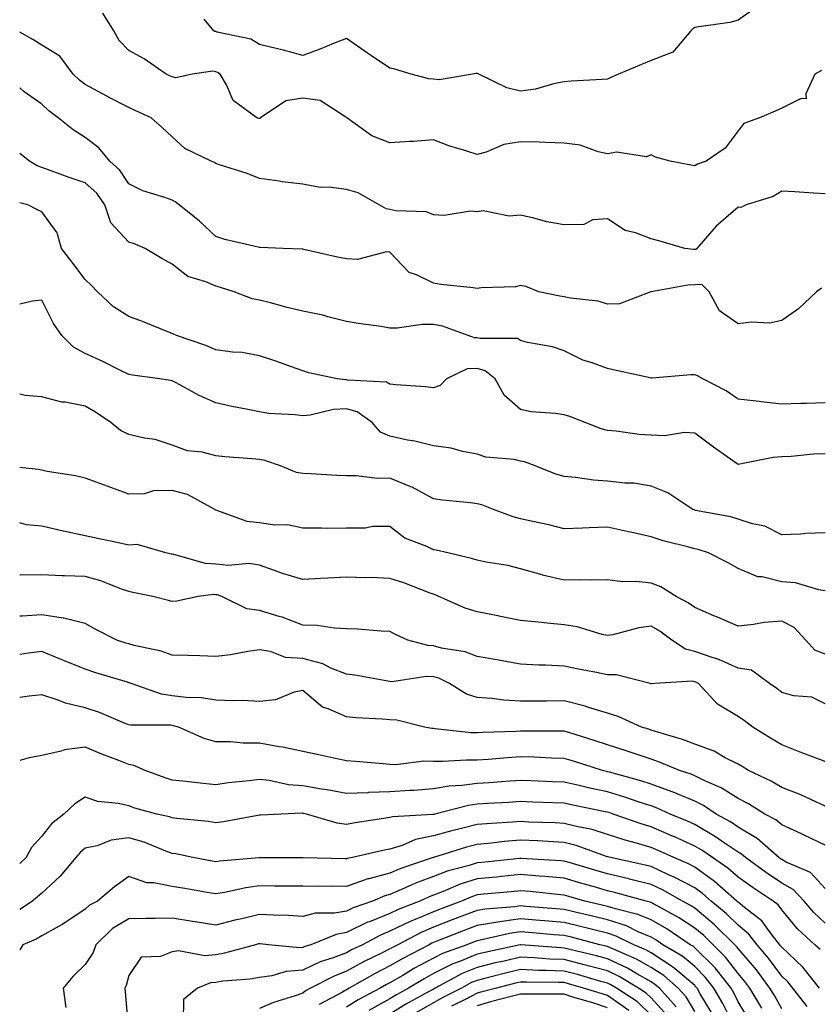
# Model space of a CAD drawing. Units: inches. Extents: x 1021283 to 1023923, y 7237178 to 7239818.
# Drawn here: x 1021283 to 1021467, y 7238258 to 7238484 of the extents above; entities that cross this region are included whole.
import ezdxf

# ---------------------------------------------------------------- set-up
doc = ezdxf.new("R2010")
doc.units = ezdxf.units.IN
doc.header["$MEASUREMENT"] = 0
doc.layers.add('Contour_10217237', color=7, linetype='Continuous', true_color=0x4c6098)

msp = doc.modelspace()

# ---------------------------------------------------------------- linework, layer by layer
at = {"layer": 'Contour_10217237'}
for points in [[(1021452.46, 7238487.51, 2889), (1021448.05, 7238484.38, 2889), (1021446.12, 7238483.85, 2889), (1021438.97, 7238482.84, 2889), (1021438.05, 7238482.63, 2889), (1021437.63, 7238482.34, 2889), (1021437.16, 7238481.92, 2889), (1021433, 7238476.97, 2889), (1021428.05, 7238475.05, 2889), (1021425.8, 7238474.17, 2889), (1021420.54, 7238471.92, 2889), (1021418.77, 7238471.2, 2889), (1021418.05, 7238470.78, 2889), (1021416.81, 7238470.68, 2889), (1021409.65, 7238470.32, 2889), (1021408.05, 7238470.18, 2889), (1021405.95, 7238469.82, 2889), (1021401.51, 7238468.46, 2889), (1021398.05, 7238468.03, 2889), (1021394.91, 7238468.78, 2889), (1021388.47, 7238471.92, 2889), (1021388.19, 7238472.06, 2889), (1021388.05, 7238472.12, 2889), (1021387.88, 7238472.09, 2889), (1021387, 7238471.92, 2889), (1021379.35, 7238470.62, 2889), (1021378.05, 7238470.76, 2889), (1021376.97, 7238470.84, 2889), (1021372.9, 7238471.92, 2889), (1021369.21, 7238473.08, 2889), (1021368.05, 7238473.35, 2889), (1021363.81, 7238476.16, 2889), (1021362.89, 7238476.76, 2889), (1021358.05, 7238480.12, 2889), (1021355.09, 7238478.96, 2889), (1021352.19, 7238477.78, 2889), (1021348.05, 7238476.26, 2889), (1021343.57, 7238477.44, 2889), (1021342.23, 7238477.74, 2889), (1021338.05, 7238478.78, 2889), (1021336.11, 7238479.98, 2889), (1021328.38, 7238481.59, 2889), (1021328.05, 7238481.71, 2889), (1021327.86, 7238481.73, 2889), (1021327.56, 7238481.92, 2889), (1021325.38, 7238484.59, 2889)], [(1021467.15, 7238472.82, 2890), (1021465.66, 7238471.92, 2890), (1021463.57, 7238467.44, 2890), (1021463.68, 7238466.29, 2890), (1021462.48, 7238466.35, 2890), (1021458.05, 7238464.14, 2890), (1021456.55, 7238463.42, 2890), (1021452.93, 7238461.92, 2890), (1021449.33, 7238460.64, 2890), (1021448.05, 7238458.91, 2890), (1021445.05, 7238454.92, 2890), (1021440.67, 7238451.92, 2890), (1021438.68, 7238451.29, 2890), (1021438.05, 7238450.86, 2890), (1021437.18, 7238451.05, 2890), (1021432.42, 7238451.92, 2890), (1021429.03, 7238452.9, 2890), (1021428.05, 7238453.41, 2890), (1021427.01, 7238452.96, 2890), (1021420.15, 7238454.02, 2890), (1021418.05, 7238453.63, 2890), (1021415.91, 7238454.06, 2890), (1021411.75, 7238455.62, 2890), (1021408.05, 7238456.09, 2890), (1021403.75, 7238456.22, 2890), (1021402.41, 7238456.28, 2890), (1021398.05, 7238456.39, 2890), (1021394.18, 7238455.79, 2890), (1021390.13, 7238454, 2890), (1021388.05, 7238453.46, 2890), (1021385.72, 7238454.25, 2890), (1021381.59, 7238455.46, 2890), (1021378.05, 7238456.83, 2890), (1021373.47, 7238456.5, 2890), (1021372.61, 7238456.48, 2890), (1021368.05, 7238456.17, 2890), (1021363.88, 7238457.75, 2890), (1021358.18, 7238461.92, 2890), (1021358.1, 7238461.97, 2890), (1021358.05, 7238462.01, 2890), (1021357.91, 7238462.06, 2890), (1021351.99, 7238465.86, 2890), (1021348.05, 7238466.43, 2890), (1021344.17, 7238465.8, 2890), (1021338.28, 7238461.92, 2890), (1021338.19, 7238461.78, 2890), (1021338.05, 7238461.74, 2890), (1021337.91, 7238461.78, 2890), (1021337.49, 7238461.92, 2890), (1021332, 7238465.87, 2890), (1021330.51, 7238469.46, 2890), (1021329.08, 7238471.92, 2890), (1021328.47, 7238472.34, 2890), (1021328.05, 7238472.5, 2890), (1021327.36, 7238472.61, 2890), (1021322.63, 7238471.92, 2890), (1021318.89, 7238471.08, 2890), (1021318.05, 7238471.3, 2890), (1021317.62, 7238471.49, 2890), (1021316.65, 7238471.92, 2890), (1021311.57, 7238475.44, 2890), (1021308.05, 7238477.37, 2890), (1021305.84, 7238479.71, 2890), (1021304.64, 7238481.92, 2890), (1021302.1, 7238485.97, 2890)], [(1021468.05, 7238444.45, 2891), (1021465.37, 7238444.6, 2891), (1021461.05, 7238444.92, 2891), (1021458.05, 7238445.08, 2891), (1021456.1, 7238443.87, 2891), (1021449.89, 7238441.92, 2891), (1021448.64, 7238441.33, 2891), (1021448.05, 7238441.35, 2891), (1021444.03, 7238437.9, 2891), (1021442.96, 7238437.01, 2891), (1021441.95, 7238435.82, 2891), (1021438.54, 7238431.92, 2891), (1021438.31, 7238431.66, 2891), (1021438.05, 7238431.65, 2891), (1021437.78, 7238431.65, 2891), (1021435.77, 7238431.92, 2891), (1021429.79, 7238433.66, 2891), (1021428.05, 7238434.14, 2891), (1021424.49, 7238435.48, 2891), (1021422.12, 7238435.99, 2891), (1021418.05, 7238438.67, 2891), (1021414.63, 7238438.5, 2891), (1021412.57, 7238437.4, 2891), (1021408.05, 7238437.33, 2891), (1021404.12, 7238437.99, 2891), (1021401.08, 7238438.89, 2891), (1021398.05, 7238439.53, 2891), (1021395.41, 7238439.28, 2891), (1021389.43, 7238440.54, 2891), (1021388.05, 7238440.28, 2891), (1021386.57, 7238440.44, 2891), (1021380.52, 7238439.45, 2891), (1021378.05, 7238439.61, 2891), (1021376.46, 7238440.33, 2891), (1021369.43, 7238440.54, 2891), (1021368.05, 7238440.88, 2891), (1021367.15, 7238441.02, 2891), (1021365.54, 7238441.92, 2891), (1021360.78, 7238444.65, 2891), (1021358.05, 7238445.46, 2891), (1021353.99, 7238445.98, 2891), (1021352.01, 7238445.88, 2891), (1021348.05, 7238446.63, 2891), (1021343.3, 7238447.17, 2891), (1021342.65, 7238447.32, 2891), (1021338.05, 7238447.96, 2891), (1021335.23, 7238449.1, 2891), (1021328.87, 7238451.1, 2891), (1021328.05, 7238451.39, 2891), (1021327.74, 7238451.61, 2891), (1021326.97, 7238451.92, 2891), (1021320.96, 7238454.83, 2891), (1021318.05, 7238457.57, 2891), (1021315.77, 7238459.64, 2891), (1021313.17, 7238461.92, 2891), (1021309.66, 7238463.53, 2891), (1021308.05, 7238464.25, 2891), (1021303.21, 7238466.76, 2891), (1021303, 7238466.87, 2891), (1021298.05, 7238469.56, 2891), (1021296.71, 7238470.58, 2891), (1021295.28, 7238471.92, 2891), (1021292.22, 7238476.09, 2891), (1021288.05, 7238478.58, 2891), (1021286.02, 7238479.89, 2891), (1021283, 7238481.62, 2891)], [(1021467.2, 7238422.77, 2892), (1021466.03, 7238421.92, 2892), (1021461.94, 7238418.03, 2892), (1021458.05, 7238415.31, 2892), (1021455.23, 7238414.74, 2892), (1021451.1, 7238414.97, 2892), (1021448.05, 7238414.58, 2892), (1021443.72, 7238417.59, 2892), (1021441.41, 7238421.92, 2892), (1021439.72, 7238423.59, 2892), (1021438.05, 7238423.52, 2892), (1021436.48, 7238423.49, 2892), (1021428.06, 7238421.93, 2892), (1021427.99, 7238421.92, 2892), (1021420.77, 7238419.2, 2892), (1021418.05, 7238419.08, 2892), (1021415.88, 7238419.75, 2892), (1021409.53, 7238420.44, 2892), (1021408.05, 7238420.78, 2892), (1021407.05, 7238420.92, 2892), (1021402.25, 7238421.92, 2892), (1021399.26, 7238423.13, 2892), (1021398.05, 7238423.42, 2892), (1021396.87, 7238423.1, 2892), (1021389, 7238422.87, 2892), (1021388.05, 7238422.69, 2892), (1021387.13, 7238422.84, 2892), (1021379.74, 7238423.61, 2892), (1021378.05, 7238423.9, 2892), (1021374.13, 7238425.84, 2892), (1021372.47, 7238426.34, 2892), (1021368.05, 7238431.02, 2892), (1021367.23, 7238431.1, 2892), (1021360.61, 7238429.36, 2892), (1021358.05, 7238429.48, 2892), (1021356.04, 7238429.91, 2892), (1021348.29, 7238431.68, 2892), (1021348.05, 7238431.72, 2892), (1021347.89, 7238431.76, 2892), (1021343.49, 7238431.92, 2892), (1021338.24, 7238432.11, 2892), (1021338.05, 7238432.12, 2892), (1021337.78, 7238432.19, 2892), (1021330.12, 7238433.99, 2892), (1021328.05, 7238434.64, 2892), (1021324.32, 7238438.19, 2892), (1021319.67, 7238441.92, 2892), (1021318.75, 7238442.62, 2892), (1021318.05, 7238442.96, 2892), (1021316.37, 7238443.6, 2892), (1021311.26, 7238445.13, 2892), (1021308.05, 7238446.71, 2892), (1021306.04, 7238449.91, 2892), (1021303.73, 7238451.92, 2892), (1021301.17, 7238455.05, 2892), (1021298.05, 7238457.41, 2892), (1021295.26, 7238459.13, 2892), (1021291.8, 7238461.92, 2892), (1021289.66, 7238463.53, 2892), (1021288.05, 7238465.02, 2892), (1021284.05, 7238467.92, 2892), (1021283, 7238468.77, 2892)], [(1021468.05, 7238396.44, 2893), (1021463.73, 7238396.24, 2893), (1021462.42, 7238396.29, 2893), (1021458.05, 7238396.11, 2893), (1021453.29, 7238396.68, 2893), (1021452.86, 7238396.73, 2893), (1021448.05, 7238397.3, 2893), (1021445.3, 7238399.17, 2893), (1021439.96, 7238401.92, 2893), (1021438.72, 7238402.59, 2893), (1021438.05, 7238402.83, 2893), (1021437.14, 7238402.83, 2893), (1021428.24, 7238402.11, 2893), (1021428.05, 7238402.11, 2893), (1021427.82, 7238402.15, 2893), (1021419.99, 7238403.86, 2893), (1021418.05, 7238404.28, 2893), (1021414.3, 7238405.67, 2893), (1021412.33, 7238406.2, 2893), (1021408.05, 7238408.38, 2893), (1021405.4, 7238409.27, 2893), (1021399.65, 7238410.32, 2893), (1021398.05, 7238410.75, 2893), (1021397.34, 7238411.21, 2893), (1021388.77, 7238411.2, 2893), (1021388.05, 7238411.39, 2893), (1021387.5, 7238411.37, 2893), (1021386.03, 7238411.92, 2893), (1021380.16, 7238414.03, 2893), (1021378.05, 7238414.43, 2893), (1021375.54, 7238414.43, 2893), (1021369.72, 7238413.59, 2893), (1021368.05, 7238413.59, 2893), (1021366.04, 7238413.93, 2893), (1021360.77, 7238414.64, 2893), (1021358.05, 7238415.13, 2893), (1021353.77, 7238416.2, 2893), (1021352.67, 7238416.54, 2893), (1021348.05, 7238417.51, 2893), (1021344.46, 7238418.33, 2893), (1021340.58, 7238419.39, 2893), (1021338.05, 7238420.01, 2893), (1021336.43, 7238420.3, 2893), (1021332.27, 7238421.92, 2893), (1021329.09, 7238422.96, 2893), (1021328.05, 7238423.2, 2893), (1021325.73, 7238424.24, 2893), (1021321.59, 7238425.46, 2893), (1021318.05, 7238428.31, 2893), (1021315.68, 7238429.55, 2893), (1021311.81, 7238431.92, 2893), (1021309.13, 7238433, 2893), (1021308.05, 7238433.37, 2893), (1021303.92, 7238437.79, 2893), (1021302.56, 7238441.92, 2893), (1021300.7, 7238444.57, 2893), (1021298.05, 7238446.95, 2893), (1021294.35, 7238448.22, 2893), (1021290.26, 7238449.71, 2893), (1021288.05, 7238450.49, 2893), (1021287, 7238450.87, 2893), (1021285.23, 7238451.92, 2893), (1021283, 7238453.75, 2893)], [(1021468.05, 7238384.7, 2894), (1021465.37, 7238384.6, 2894), (1021460.2, 7238384.07, 2894), (1021458.05, 7238383.98, 2894), (1021456.08, 7238383.89, 2894), (1021448.43, 7238382.3, 2894), (1021448.05, 7238382.27, 2894), (1021446.85, 7238383.12, 2894), (1021442.37, 7238386.24, 2894), (1021438.05, 7238389.49, 2894), (1021435.73, 7238389.6, 2894), (1021431.1, 7238388.87, 2894), (1021428.05, 7238388.97, 2894), (1021425.3, 7238389.17, 2894), (1021420.05, 7238389.92, 2894), (1021418.05, 7238390.07, 2894), (1021416.59, 7238390.46, 2894), (1021412.92, 7238391.92, 2894), (1021409.4, 7238393.27, 2894), (1021408.05, 7238393.64, 2894), (1021405.99, 7238393.98, 2894), (1021400.47, 7238394.34, 2894), (1021398.05, 7238394.87, 2894), (1021394.32, 7238398.19, 2894), (1021392.26, 7238401.92, 2894), (1021389.9, 7238403.77, 2894), (1021388.05, 7238404.28, 2894), (1021385.77, 7238404.2, 2894), (1021381.04, 7238401.92, 2894), (1021379.56, 7238400.41, 2894), (1021378.05, 7238399.89, 2894), (1021376.24, 7238400.11, 2894), (1021369.41, 7238400.56, 2894), (1021368.05, 7238400.72, 2894), (1021367.28, 7238401.15, 2894), (1021358.32, 7238401.65, 2894), (1021358.05, 7238401.72, 2894), (1021357.84, 7238401.71, 2894), (1021355.92, 7238401.92, 2894), (1021349.43, 7238403.3, 2894), (1021348.05, 7238403.78, 2894), (1021345.2, 7238404.77, 2894), (1021342.07, 7238405.94, 2894), (1021338.05, 7238407.25, 2894), (1021334.11, 7238407.98, 2894), (1021331.92, 7238408.05, 2894), (1021328.05, 7238408.6, 2894), (1021325.76, 7238409.63, 2894), (1021319, 7238411.92, 2894), (1021318.34, 7238412.21, 2894), (1021318.05, 7238412.33, 2894), (1021317.38, 7238412.59, 2894), (1021311.23, 7238415.1, 2894), (1021308.05, 7238416.28, 2894), (1021304.58, 7238418.45, 2894), (1021300.88, 7238421.92, 2894), (1021299.52, 7238423.39, 2894), (1021298.05, 7238424.73, 2894), (1021294.96, 7238428.83, 2894), (1021292.6, 7238431.92, 2894), (1021291.59, 7238435.46, 2894), (1021288.05, 7238440.29, 2894), (1021286.95, 7238440.82, 2894), (1021284.87, 7238441.92, 2894), (1021283, 7238442.35, 2894)], [(1021468.05, 7238366.55, 2895), (1021463.55, 7238366.42, 2895), (1021462.39, 7238366.26, 2895), (1021458.05, 7238366.11, 2895), (1021454.2, 7238368.07, 2895), (1021451.34, 7238368.63, 2895), (1021448.05, 7238369.72, 2895), (1021446.32, 7238370.19, 2895), (1021438.25, 7238371.72, 2895), (1021437.93, 7238371.8, 2895), (1021437.64, 7238371.92, 2895), (1021431.87, 7238375.74, 2895), (1021428.05, 7238377.28, 2895), (1021424.06, 7238377.93, 2895), (1021422.03, 7238377.94, 2895), (1021418.05, 7238378.42, 2895), (1021414.78, 7238378.65, 2895), (1021410.69, 7238379.28, 2895), (1021408.05, 7238379.49, 2895), (1021406.17, 7238380.05, 2895), (1021401.44, 7238381.92, 2895), (1021398.99, 7238382.86, 2895), (1021398.05, 7238383.03, 2895), (1021396.59, 7238383.38, 2895), (1021390.08, 7238383.95, 2895), (1021388.05, 7238384.66, 2895), (1021384.74, 7238385.23, 2895), (1021382.12, 7238385.99, 2895), (1021378.05, 7238386.52, 2895), (1021373.77, 7238387.64, 2895), (1021372.1, 7238387.87, 2895), (1021368.05, 7238388.74, 2895), (1021365.85, 7238389.72, 2895), (1021364, 7238391.92, 2895), (1021360.49, 7238394.36, 2895), (1021358.05, 7238395.06, 2895), (1021355.08, 7238394.89, 2895), (1021349.73, 7238393.6, 2895), (1021348.05, 7238393.46, 2895), (1021346.28, 7238393.69, 2895), (1021340.13, 7238394, 2895), (1021338.05, 7238394.32, 2895), (1021335, 7238394.97, 2895), (1021331.71, 7238395.58, 2895), (1021328.05, 7238396.4, 2895), (1021324.26, 7238398.13, 2895), (1021318.95, 7238401.02, 2895), (1021318.05, 7238401.49, 2895), (1021317.67, 7238401.54, 2895), (1021315.21, 7238401.92, 2895), (1021308.88, 7238402.75, 2895), (1021308.05, 7238402.97, 2895), (1021306.02, 7238403.95, 2895), (1021302.06, 7238405.93, 2895), (1021298.05, 7238407.73, 2895), (1021295.34, 7238409.21, 2895), (1021292.65, 7238411.92, 2895), (1021290.8, 7238414.67, 2895), (1021288.05, 7238419.98, 2895), (1021285.92, 7238419.79, 2895), (1021283, 7238419.12, 2895)], [(1021468.05, 7238353.26, 2896), (1021466.54, 7238353.43, 2896), (1021461.2, 7238355.07, 2896), (1021458.05, 7238355.31, 2896), (1021453.56, 7238356.41, 2896), (1021452.58, 7238356.45, 2896), (1021448.05, 7238358.36, 2896), (1021445.76, 7238359.63, 2896), (1021441.22, 7238361.92, 2896), (1021438.82, 7238362.69, 2896), (1021438.05, 7238362.87, 2896), (1021436.7, 7238363.27, 2896), (1021430.83, 7238364.7, 2896), (1021428.05, 7238365.66, 2896), (1021423.29, 7238366.68, 2896), (1021422.88, 7238366.75, 2896), (1021418.05, 7238367.86, 2896), (1021413.8, 7238367.67, 2896), (1021412.32, 7238367.65, 2896), (1021408.05, 7238367.46, 2896), (1021404.52, 7238368.39, 2896), (1021400.84, 7238369.13, 2896), (1021398.05, 7238369.8, 2896), (1021396.32, 7238370.19, 2896), (1021391.86, 7238371.92, 2896), (1021389.13, 7238373, 2896), (1021388.05, 7238373.22, 2896), (1021386.52, 7238373.45, 2896), (1021380.16, 7238374.03, 2896), (1021378.05, 7238374.4, 2896), (1021373.16, 7238377.03, 2896), (1021372.84, 7238377.13, 2896), (1021368.05, 7238379.08, 2896), (1021365.18, 7238379.05, 2896), (1021360.32, 7238379.65, 2896), (1021358.05, 7238379.63, 2896), (1021355.88, 7238379.75, 2896), (1021349.89, 7238380.08, 2896), (1021348.05, 7238380.2, 2896), (1021346.56, 7238380.43, 2896), (1021342.89, 7238381.92, 2896), (1021339.3, 7238383.17, 2896), (1021338.05, 7238383.39, 2896), (1021336.38, 7238383.59, 2896), (1021330.13, 7238384, 2896), (1021328.05, 7238384.28, 2896), (1021324.92, 7238385.05, 2896), (1021321.54, 7238385.41, 2896), (1021318.05, 7238386.67, 2896), (1021314.13, 7238388, 2896), (1021311.7, 7238388.27, 2896), (1021308.05, 7238389.15, 2896), (1021306.19, 7238390.06, 2896), (1021303.91, 7238391.92, 2896), (1021300.44, 7238394.31, 2896), (1021298.05, 7238395.66, 2896), (1021293.43, 7238396.54, 2896), (1021292.71, 7238396.58, 2896), (1021288.05, 7238397.81, 2896), (1021284.26, 7238398.13, 2896), (1021283, 7238398.43, 2896)], [(1021468.05, 7238338.65, 2897), (1021465.69, 7238339.56, 2897), (1021463.56, 7238341.92, 2897), (1021460.9, 7238344.77, 2897), (1021458.05, 7238346.25, 2897), (1021454.02, 7238345.95, 2897), (1021451.58, 7238345.45, 2897), (1021448.05, 7238345.11, 2897), (1021443.27, 7238347.14, 2897), (1021442.47, 7238347.5, 2897), (1021438.05, 7238349.43, 2897), (1021436.59, 7238350.46, 2897), (1021433.82, 7238351.92, 2897), (1021430.25, 7238354.12, 2897), (1021428.05, 7238355.01, 2897), (1021424.63, 7238355.34, 2897), (1021421.46, 7238355.33, 2897), (1021418.05, 7238355.75, 2897), (1021414.31, 7238355.66, 2897), (1021411.9, 7238355.77, 2897), (1021408.05, 7238355.69, 2897), (1021403.12, 7238356.85, 2897), (1021403, 7238356.87, 2897), (1021398.05, 7238358.31, 2897), (1021395.15, 7238359.02, 2897), (1021390.19, 7238359.78, 2897), (1021388.05, 7238360.24, 2897), (1021386.82, 7238360.69, 2897), (1021381.32, 7238361.92, 2897), (1021378.7, 7238362.57, 2897), (1021378.05, 7238362.68, 2897), (1021376.55, 7238363.42, 2897), (1021371.49, 7238365.36, 2897), (1021368.05, 7238368.01, 2897), (1021364.11, 7238367.98, 2897), (1021362.35, 7238367.62, 2897), (1021358.05, 7238367.6, 2897), (1021353.69, 7238367.56, 2897), (1021352.32, 7238367.65, 2897), (1021348.05, 7238367.6, 2897), (1021344.55, 7238368.42, 2897), (1021341.64, 7238368.33, 2897), (1021338.05, 7238368.87, 2897), (1021335.26, 7238369.13, 2897), (1021328.26, 7238371.71, 2897), (1021328.05, 7238371.73, 2897), (1021327.94, 7238371.81, 2897), (1021327.84, 7238371.92, 2897), (1021321.51, 7238375.38, 2897), (1021318.05, 7238376.24, 2897), (1021313.76, 7238376.21, 2897), (1021311.64, 7238375.51, 2897), (1021308.05, 7238375.47, 2897), (1021303.3, 7238377.17, 2897), (1021302.48, 7238377.49, 2897), (1021298.05, 7238379.13, 2897), (1021295.81, 7238379.68, 2897), (1021289.32, 7238380.65, 2897), (1021288.05, 7238380.92, 2897), (1021287.21, 7238381.08, 2897), (1021283, 7238381.55, 2897)], [(1021468.05, 7238327.24, 2898), (1021464.94, 7238328.81, 2898), (1021460.85, 7238329.12, 2898), (1021458.05, 7238329.9, 2898), (1021456.9, 7238330.77, 2898), (1021455.26, 7238331.92, 2898), (1021451.11, 7238334.98, 2898), (1021448.05, 7238335.46, 2898), (1021443.6, 7238337.47, 2898), (1021442.08, 7238337.89, 2898), (1021438.05, 7238339.32, 2898), (1021435.92, 7238339.79, 2898), (1021432.77, 7238341.92, 2898), (1021430.07, 7238343.94, 2898), (1021428.05, 7238345.09, 2898), (1021425.23, 7238344.74, 2898), (1021419.24, 7238343.11, 2898), (1021418.05, 7238342.93, 2898), (1021416.8, 7238343.17, 2898), (1021411.06, 7238344.93, 2898), (1021408.05, 7238345.39, 2898), (1021404.17, 7238345.8, 2898), (1021402.13, 7238346, 2898), (1021398.05, 7238346.44, 2898), (1021393.43, 7238347.3, 2898), (1021392.44, 7238347.53, 2898), (1021388.05, 7238348.39, 2898), (1021385.34, 7238349.21, 2898), (1021379.31, 7238351.92, 2898), (1021378.43, 7238352.3, 2898), (1021378.05, 7238352.42, 2898), (1021377.29, 7238352.68, 2898), (1021371.23, 7238355.1, 2898), (1021368.05, 7238356.06, 2898), (1021363.72, 7238356.25, 2898), (1021362.33, 7238356.2, 2898), (1021358.05, 7238356.4, 2898), (1021353.82, 7238356.15, 2898), (1021352.19, 7238356.06, 2898), (1021348.05, 7238355.82, 2898), (1021343.35, 7238357.22, 2898), (1021342.37, 7238357.6, 2898), (1021338.05, 7238359.09, 2898), (1021335.67, 7238359.54, 2898), (1021330.94, 7238359.03, 2898), (1021328.05, 7238359.35, 2898), (1021325.65, 7238359.52, 2898), (1021318.39, 7238361.58, 2898), (1021318.05, 7238361.62, 2898), (1021317.8, 7238361.67, 2898), (1021316.6, 7238361.92, 2898), (1021310, 7238363.87, 2898), (1021308.05, 7238363.75, 2898), (1021305.72, 7238364.25, 2898), (1021301.27, 7238365.14, 2898), (1021298.05, 7238365.88, 2898), (1021293.08, 7238366.95, 2898), (1021293, 7238366.97, 2898), (1021288.05, 7238368.07, 2898), (1021284.55, 7238368.42, 2898), (1021283, 7238368.84, 2898)], [(1021468.05, 7238314, 2899), (1021464.7, 7238315.27, 2899), (1021462.29, 7238316.16, 2899), (1021458.05, 7238317.8, 2899), (1021455.49, 7238319.36, 2899), (1021451.38, 7238321.92, 2899), (1021449.49, 7238323.36, 2899), (1021448.05, 7238324.37, 2899), (1021443.32, 7238327.19, 2899), (1021438.93, 7238331.92, 2899), (1021438.35, 7238332.22, 2899), (1021438.05, 7238332.33, 2899), (1021437.52, 7238332.45, 2899), (1021428.89, 7238331.92, 2899), (1021428.13, 7238331.84, 2899), (1021428.05, 7238331.86, 2899), (1021428.01, 7238331.88, 2899), (1021427.83, 7238331.92, 2899), (1021420.08, 7238333.95, 2899), (1021418.05, 7238333.94, 2899), (1021415.5, 7238334.47, 2899), (1021411.34, 7238335.21, 2899), (1021408.05, 7238335.95, 2899), (1021403.81, 7238336.16, 2899), (1021402.29, 7238336.16, 2899), (1021398.05, 7238336.38, 2899), (1021393.37, 7238337.24, 2899), (1021392.6, 7238337.37, 2899), (1021388.05, 7238338.17, 2899), (1021385.34, 7238339.21, 2899), (1021379.89, 7238340.08, 2899), (1021378.05, 7238340.59, 2899), (1021376.79, 7238340.66, 2899), (1021372.15, 7238341.92, 2899), (1021369.31, 7238343.18, 2899), (1021368.05, 7238343.88, 2899), (1021366.05, 7238343.92, 2899), (1021360.56, 7238344.43, 2899), (1021358.05, 7238344.47, 2899), (1021355.35, 7238344.62, 2899), (1021351.36, 7238345.23, 2899), (1021348.05, 7238345.37, 2899), (1021343.32, 7238347.19, 2899), (1021342.63, 7238347.34, 2899), (1021338.05, 7238348.73, 2899), (1021335.19, 7238349.06, 2899), (1021329.41, 7238351.92, 2899), (1021328.43, 7238352.3, 2899), (1021328.05, 7238352.34, 2899), (1021327.6, 7238352.37, 2899), (1021323.96, 7238351.92, 2899), (1021319.1, 7238350.87, 2899), (1021318.05, 7238350.79, 2899), (1021317.15, 7238351.02, 2899), (1021313.56, 7238351.92, 2899), (1021308.99, 7238352.86, 2899), (1021308.05, 7238353.06, 2899), (1021306.35, 7238353.62, 2899), (1021301.66, 7238355.53, 2899), (1021298.05, 7238356.48, 2899), (1021293.28, 7238356.69, 2899), (1021292.79, 7238356.66, 2899), (1021288.05, 7238356.92, 2899), (1021283.13, 7238356.84, 2899), (1021283, 7238356.84, 2899)], [(1021468.05, 7238303.76, 2900), (1021464.72, 7238305.25, 2900), (1021462.47, 7238306.34, 2900), (1021458.05, 7238308.05, 2900), (1021455.63, 7238309.5, 2900), (1021450.45, 7238311.92, 2900), (1021448.96, 7238312.83, 2900), (1021448.05, 7238313.38, 2900), (1021445.09, 7238314.88, 2900), (1021442.51, 7238316.38, 2900), (1021438.05, 7238318, 2900), (1021435.22, 7238319.09, 2900), (1021429.08, 7238320.89, 2900), (1021428.05, 7238321.24, 2900), (1021427.54, 7238321.41, 2900), (1021425.84, 7238321.92, 2900), (1021420.48, 7238324.35, 2900), (1021418.05, 7238325.1, 2900), (1021413.45, 7238326.52, 2900), (1021412.87, 7238326.74, 2900), (1021408.05, 7238327.92, 2900), (1021404.03, 7238327.9, 2900), (1021402.07, 7238327.9, 2900), (1021398.05, 7238327.88, 2900), (1021394.21, 7238328.08, 2900), (1021391.46, 7238328.51, 2900), (1021388.05, 7238328.73, 2900), (1021385.64, 7238329.51, 2900), (1021381.73, 7238331.92, 2900), (1021379.25, 7238333.12, 2900), (1021378.05, 7238333.45, 2900), (1021376.44, 7238333.53, 2900), (1021368.46, 7238332.33, 2900), (1021368.05, 7238332.37, 2900), (1021367.53, 7238332.44, 2900), (1021359.96, 7238333.83, 2900), (1021358.05, 7238334.06, 2900), (1021354.48, 7238335.49, 2900), (1021352.61, 7238336.48, 2900), (1021348.05, 7238337.67, 2900), (1021344.05, 7238337.92, 2900), (1021340.65, 7238339.32, 2900), (1021338.05, 7238339.64, 2900), (1021335.43, 7238339.3, 2900), (1021331.43, 7238338.54, 2900), (1021328.05, 7238338.16, 2900), (1021324.38, 7238338.25, 2900), (1021321.63, 7238338.34, 2900), (1021318.05, 7238338.42, 2900), (1021315.47, 7238339.34, 2900), (1021309.33, 7238340.64, 2900), (1021308.05, 7238341.01, 2900), (1021307.36, 7238341.23, 2900), (1021305.34, 7238341.92, 2900), (1021300.47, 7238344.34, 2900), (1021298.05, 7238345.68, 2900), (1021293.11, 7238346.98, 2900), (1021293, 7238346.97, 2900), (1021288.05, 7238347.73, 2900), (1021283.53, 7238347.4, 2900), (1021283, 7238347.39, 2900)], [(1021468.05, 7238294.78, 2901), (1021463.23, 7238297.1, 2901), (1021462.59, 7238297.38, 2901), (1021458.05, 7238299.43, 2901), (1021456.7, 7238300.57, 2901), (1021454.14, 7238301.92, 2901), (1021450.4, 7238304.27, 2901), (1021448.05, 7238305.47, 2901), (1021444.1, 7238307.97, 2901), (1021440.4, 7238309.57, 2901), (1021438.05, 7238310.73, 2901), (1021437.21, 7238311.08, 2901), (1021434.57, 7238311.92, 2901), (1021429.98, 7238313.85, 2901), (1021428.05, 7238314.51, 2901), (1021424.12, 7238315.85, 2901), (1021422.55, 7238316.42, 2901), (1021418.05, 7238317.86, 2901), (1021414.96, 7238318.83, 2901), (1021409.4, 7238320.57, 2901), (1021408.05, 7238320.99, 2901), (1021407.14, 7238321.01, 2901), (1021399.03, 7238320.94, 2901), (1021398.05, 7238320.96, 2901), (1021397.03, 7238320.9, 2901), (1021389.31, 7238320.66, 2901), (1021388.05, 7238320.57, 2901), (1021386.73, 7238320.6, 2901), (1021378.42, 7238321.55, 2901), (1021378.05, 7238321.56, 2901), (1021377.7, 7238321.57, 2901), (1021376.01, 7238321.92, 2901), (1021369.64, 7238323.51, 2901), (1021368.05, 7238323.55, 2901), (1021366.23, 7238323.74, 2901), (1021360.19, 7238324.06, 2901), (1021358.05, 7238324.3, 2901), (1021353.83, 7238326.14, 2901), (1021352.59, 7238326.46, 2901), (1021348.05, 7238330.29, 2901), (1021346.07, 7238329.94, 2901), (1021341.77, 7238328.2, 2901), (1021338.05, 7238327.83, 2901), (1021334.14, 7238328.01, 2901), (1021332.04, 7238327.93, 2901), (1021328.05, 7238328.09, 2901), (1021324.79, 7238328.66, 2901), (1021321.27, 7238328.7, 2901), (1021318.05, 7238329.12, 2901), (1021315.61, 7238329.48, 2901), (1021308.57, 7238331.92, 2901), (1021308.21, 7238332.08, 2901), (1021308.05, 7238332.12, 2901), (1021307.76, 7238332.21, 2901), (1021300.51, 7238334.38, 2901), (1021298.05, 7238335.19, 2901), (1021293.27, 7238337.14, 2901), (1021292.5, 7238337.47, 2901), (1021288.05, 7238339.32, 2901), (1021285.03, 7238338.9, 2901), (1021283, 7238338.57, 2901)], [(1021468.05, 7238284.79, 2902), (1021464.67, 7238288.54, 2902), (1021459.06, 7238290.91, 2902), (1021458.05, 7238291.48, 2902), (1021457.79, 7238291.66, 2902), (1021457.42, 7238291.92, 2902), (1021452.43, 7238296.3, 2902), (1021448.05, 7238298.91, 2902), (1021446.25, 7238300.12, 2902), (1021442.99, 7238301.92, 2902), (1021440.05, 7238303.92, 2902), (1021438.05, 7238304.91, 2902), (1021433.12, 7238306.99, 2902), (1021432.91, 7238307.06, 2902), (1021428.05, 7238308.82, 2902), (1021425.71, 7238309.58, 2902), (1021418.45, 7238311.52, 2902), (1021418.05, 7238311.64, 2902), (1021417.82, 7238311.69, 2902), (1021416.85, 7238311.92, 2902), (1021410.19, 7238314.06, 2902), (1021408.05, 7238314.72, 2902), (1021405.18, 7238314.79, 2902), (1021401.13, 7238315, 2902), (1021398.05, 7238315.06, 2902), (1021395.09, 7238314.88, 2902), (1021390.58, 7238314.45, 2902), (1021388.05, 7238314.29, 2902), (1021385.63, 7238314.34, 2902), (1021380.11, 7238313.98, 2902), (1021378.05, 7238314.04, 2902), (1021375.86, 7238314.11, 2902), (1021369.41, 7238313.28, 2902), (1021368.05, 7238313.35, 2902), (1021366.51, 7238313.46, 2902), (1021360.16, 7238314.03, 2902), (1021358.05, 7238314.19, 2902), (1021355.18, 7238314.79, 2902), (1021351.68, 7238315.55, 2902), (1021348.05, 7238316.31, 2902), (1021343.43, 7238317.3, 2902), (1021342.58, 7238317.39, 2902), (1021338.05, 7238318.19, 2902), (1021334.32, 7238318.19, 2902), (1021331.42, 7238318.55, 2902), (1021328.05, 7238318.56, 2902), (1021325.39, 7238319.26, 2902), (1021319.47, 7238321.92, 2902), (1021318.36, 7238322.23, 2902), (1021318.05, 7238322.27, 2902), (1021317.63, 7238322.34, 2902), (1021308.48, 7238322.35, 2902), (1021308.05, 7238322.44, 2902), (1021307.2, 7238322.77, 2902), (1021301.37, 7238325.24, 2902), (1021298.05, 7238326.37, 2902), (1021293.53, 7238327.4, 2902), (1021291.85, 7238328.12, 2902), (1021288.05, 7238329.33, 2902), (1021285.14, 7238329.01, 2902), (1021283, 7238328.73, 2902)], [(1021468.05, 7238276.88, 2903), (1021465.43, 7238279.3, 2903), (1021463.19, 7238281.92, 2903), (1021460.71, 7238284.58, 2903), (1021458.05, 7238286.08, 2903), (1021454.55, 7238288.42, 2903), (1021449.75, 7238291.92, 2903), (1021448.84, 7238292.71, 2903), (1021448.05, 7238293.19, 2903), (1021444.16, 7238295.81, 2903), (1021442.85, 7238296.72, 2903), (1021438.05, 7238299.52, 2903), (1021436.39, 7238300.26, 2903), (1021432.41, 7238301.92, 2903), (1021429.43, 7238303.3, 2903), (1021428.05, 7238303.8, 2903), (1021425.28, 7238304.69, 2903), (1021421.97, 7238305.84, 2903), (1021418.05, 7238307, 2903), (1021414, 7238307.87, 2903), (1021411.5, 7238308.47, 2903), (1021408.05, 7238309.25, 2903), (1021405.48, 7238309.35, 2903), (1021400.41, 7238309.56, 2903), (1021398.05, 7238309.64, 2903), (1021395.62, 7238309.49, 2903), (1021390.84, 7238309.13, 2903), (1021388.05, 7238308.94, 2903), (1021384.59, 7238308.46, 2903), (1021381.65, 7238308.32, 2903), (1021378.05, 7238307.69, 2903), (1021373.51, 7238307.38, 2903), (1021372.66, 7238307.31, 2903), (1021368.05, 7238307, 2903), (1021363.12, 7238306.85, 2903), (1021362.96, 7238306.83, 2903), (1021358.05, 7238306.66, 2903), (1021353.6, 7238307.47, 2903), (1021352.33, 7238307.64, 2903), (1021348.05, 7238308.38, 2903), (1021344.77, 7238308.64, 2903), (1021340.33, 7238309.64, 2903), (1021338.05, 7238309.89, 2903), (1021335.71, 7238309.58, 2903), (1021330.9, 7238309.07, 2903), (1021328.05, 7238308.68, 2903), (1021325.11, 7238308.98, 2903), (1021320.48, 7238309.49, 2903), (1021318.05, 7238309.74, 2903), (1021316.38, 7238310.25, 2903), (1021311.83, 7238311.92, 2903), (1021309.21, 7238313.08, 2903), (1021308.05, 7238313.3, 2903), (1021305.76, 7238314.21, 2903), (1021301.85, 7238315.72, 2903), (1021298.05, 7238317.31, 2903), (1021293.26, 7238316.71, 2903), (1021292.51, 7238316.38, 2903), (1021288.05, 7238315.38, 2903), (1021285.14, 7238314.83, 2903), (1021283, 7238314.25, 2903)], [(1021466.91, 7238270.78, 2904), (1021465.68, 7238271.92, 2904), (1021461.71, 7238275.58, 2904), (1021458.05, 7238279.91, 2904), (1021457.2, 7238281.07, 2904), (1021456.11, 7238281.92, 2904), (1021451.25, 7238285.12, 2904), (1021448.05, 7238287.43, 2904), (1021445.65, 7238289.52, 2904), (1021442.13, 7238291.92, 2904), (1021439.73, 7238293.6, 2904), (1021438.05, 7238294.57, 2904), (1021433.23, 7238296.74, 2904), (1021432.99, 7238296.86, 2904), (1021428.05, 7238298.98, 2904), (1021425.78, 7238299.65, 2904), (1021419.36, 7238301.92, 2904), (1021418.39, 7238302.26, 2904), (1021418.05, 7238302.36, 2904), (1021417.49, 7238302.48, 2904), (1021410.09, 7238303.96, 2904), (1021408.05, 7238304.42, 2904), (1021405.45, 7238304.52, 2904), (1021400.81, 7238304.68, 2904), (1021398.05, 7238304.79, 2904), (1021395.35, 7238304.62, 2904), (1021390.46, 7238304.33, 2904), (1021388.05, 7238304.18, 2904), (1021386.07, 7238303.9, 2904), (1021378.4, 7238301.92, 2904), (1021378.12, 7238301.85, 2904), (1021378.05, 7238301.83, 2904), (1021377.94, 7238301.81, 2904), (1021368.65, 7238301.32, 2904), (1021368.05, 7238301.15, 2904), (1021367.1, 7238300.97, 2904), (1021360.03, 7238299.94, 2904), (1021358.05, 7238299.53, 2904), (1021355.96, 7238299.83, 2904), (1021348.87, 7238301.92, 2904), (1021348.2, 7238302.07, 2904), (1021348.05, 7238302.09, 2904), (1021347.86, 7238302.11, 2904), (1021343.1, 7238301.92, 2904), (1021338.31, 7238301.66, 2904), (1021338.05, 7238301.66, 2904), (1021337.74, 7238301.61, 2904), (1021329.8, 7238300.17, 2904), (1021328.05, 7238299.92, 2904), (1021326.34, 7238300.21, 2904), (1021319.06, 7238300.91, 2904), (1021318.05, 7238301.06, 2904), (1021317.42, 7238301.29, 2904), (1021314.53, 7238301.92, 2904), (1021309.45, 7238303.32, 2904), (1021308.05, 7238303.79, 2904), (1021305.6, 7238304.37, 2904), (1021300.96, 7238304.83, 2904), (1021298.05, 7238305.85, 2904), (1021295.68, 7238304.29, 2904), (1021293.16, 7238301.92, 2904), (1021290.28, 7238299.69, 2904), (1021288.05, 7238296.84, 2904), (1021285.7, 7238294.27, 2904), (1021284.5, 7238291.92, 2904), (1021283, 7238290.57, 2904)], [(1021466.74, 7238261.92, 2905), (1021462.9, 7238266.77, 2905), (1021458.05, 7238271.31, 2905), (1021457.8, 7238271.67, 2905), (1021457.58, 7238271.92, 2905), (1021455.88, 7238274.09, 2905), (1021453.49, 7238277.36, 2905), (1021449.49, 7238280.48, 2905), (1021448.05, 7238281.67, 2905), (1021447.92, 7238281.79, 2905), (1021447.77, 7238281.92, 2905), (1021442.6, 7238286.47, 2905), (1021438.05, 7238289.71, 2905), (1021436.61, 7238290.48, 2905), (1021433.23, 7238291.92, 2905), (1021429.69, 7238293.56, 2905), (1021428.05, 7238294.26, 2905), (1021424.71, 7238295.26, 2905), (1021422.08, 7238295.95, 2905), (1021418.05, 7238297.26, 2905), (1021414.48, 7238298.35, 2905), (1021410.91, 7238299.06, 2905), (1021408.05, 7238299.8, 2905), (1021406.04, 7238299.91, 2905), (1021399.87, 7238300.1, 2905), (1021398.05, 7238300.19, 2905), (1021396.17, 7238300.04, 2905), (1021390.25, 7238299.72, 2905), (1021388.05, 7238299.52, 2905), (1021384.79, 7238298.66, 2905), (1021381.97, 7238298, 2905), (1021378.05, 7238296.89, 2905), (1021373.92, 7238296.05, 2905), (1021370.87, 7238294.74, 2905), (1021368.05, 7238293.9, 2905), (1021366.38, 7238293.59, 2905), (1021359.46, 7238291.92, 2905), (1021358.26, 7238291.71, 2905), (1021358.05, 7238291.64, 2905), (1021357.77, 7238291.64, 2905), (1021348.12, 7238291.85, 2905), (1021347.98, 7238291.85, 2905), (1021338.1, 7238291.87, 2905), (1021338.05, 7238291.87, 2905), (1021337.99, 7238291.86, 2905), (1021328.9, 7238291.07, 2905), (1021328.05, 7238290.93, 2905), (1021327.21, 7238291.08, 2905), (1021322.78, 7238291.92, 2905), (1021318.9, 7238292.77, 2905), (1021318.05, 7238292.9, 2905), (1021316.55, 7238293.42, 2905), (1021311.58, 7238295.45, 2905), (1021308.05, 7238296.46, 2905), (1021304.04, 7238295.93, 2905), (1021300.76, 7238294.63, 2905), (1021298.05, 7238294.06, 2905), (1021296.87, 7238293.1, 2905), (1021295.9, 7238291.92, 2905), (1021292.33, 7238287.64, 2905), (1021288.05, 7238283.79, 2905), (1021287.06, 7238282.91, 2905), (1021285.94, 7238281.92, 2905), (1021283, 7238280, 2905)], [(1021463.88, 7238257.75, 2906), (1021460.61, 7238261.92, 2906), (1021459.48, 7238263.35, 2906), (1021458.05, 7238264.69, 2906), (1021454.98, 7238268.85, 2906), (1021452.42, 7238271.92, 2906), (1021450.5, 7238274.37, 2906), (1021448.05, 7238276.38, 2906), (1021445.25, 7238279.12, 2906), (1021441.86, 7238281.92, 2906), (1021439.83, 7238283.7, 2906), (1021438.05, 7238284.98, 2906), (1021433.52, 7238287.39, 2906), (1021431.9, 7238288.07, 2906), (1021428.05, 7238289.85, 2906), (1021426.4, 7238290.27, 2906), (1021418.74, 7238291.92, 2906), (1021418.2, 7238292.07, 2906), (1021418.05, 7238292.12, 2906), (1021417.78, 7238292.19, 2906), (1021410.81, 7238294.68, 2906), (1021408.05, 7238295.41, 2906), (1021404.37, 7238295.6, 2906), (1021401.91, 7238295.78, 2906), (1021398.05, 7238295.97, 2906), (1021394.33, 7238295.64, 2906), (1021391.4, 7238295.27, 2906), (1021388.05, 7238294.96, 2906), (1021385.64, 7238294.33, 2906), (1021378.09, 7238291.96, 2906), (1021378.05, 7238291.95, 2906), (1021377.98, 7238291.92, 2906), (1021370.55, 7238289.42, 2906), (1021368.05, 7238288.36, 2906), (1021363.18, 7238287.05, 2906), (1021362.96, 7238287.01, 2906), (1021358.05, 7238285.3, 2906), (1021354.64, 7238285.33, 2906), (1021351.45, 7238285.32, 2906), (1021348.05, 7238285.35, 2906), (1021344.6, 7238285.37, 2906), (1021341.53, 7238285.4, 2906), (1021338.05, 7238285.43, 2906), (1021334.98, 7238284.99, 2906), (1021330.03, 7238283.9, 2906), (1021328.05, 7238283.58, 2906), (1021326.03, 7238283.94, 2906), (1021320.93, 7238284.8, 2906), (1021318.05, 7238285.32, 2906), (1021313.82, 7238286.15, 2906), (1021312.24, 7238286.11, 2906), (1021308.05, 7238287.55, 2906), (1021304.74, 7238285.23, 2906), (1021300.85, 7238281.92, 2906), (1021299, 7238280.97, 2906), (1021298.05, 7238280.06, 2906), (1021293.15, 7238276.82, 2906), (1021292.72, 7238276.59, 2906), (1021288.05, 7238273.97, 2906), (1021286.78, 7238273.19, 2906), (1021283.73, 7238271.92, 2906), (1021283, 7238270.7, 2906)], [(1021458.05, 7238257.16, 2907), (1021456.36, 7238260.23, 2907), (1021455.35, 7238261.92, 2907), (1021452.23, 7238266.1, 2907), (1021448.05, 7238271.03, 2907), (1021447.66, 7238271.53, 2907), (1021447.27, 7238271.92, 2907), (1021442.61, 7238276.48, 2907), (1021438.05, 7238280.3, 2907), (1021437.06, 7238280.93, 2907), (1021435.26, 7238281.92, 2907), (1021430.65, 7238284.52, 2907), (1021428.05, 7238285.73, 2907), (1021423.11, 7238286.98, 2907), (1021422.96, 7238287.01, 2907), (1021418.05, 7238288.18, 2907), (1021415.15, 7238289.02, 2907), (1021409.19, 7238290.78, 2907), (1021408.05, 7238291.11, 2907), (1021407.31, 7238291.18, 2907), (1021398.23, 7238291.74, 2907), (1021398.05, 7238291.76, 2907), (1021397.87, 7238291.74, 2907), (1021389.16, 7238290.81, 2907), (1021388.05, 7238290.7, 2907), (1021386.25, 7238290.12, 2907), (1021381.18, 7238288.79, 2907), (1021378.05, 7238287.61, 2907), (1021373.91, 7238286.06, 2907), (1021370.72, 7238284.59, 2907), (1021368.05, 7238283.45, 2907), (1021366.84, 7238283.13, 2907), (1021364.04, 7238281.92, 2907), (1021359.59, 7238280.38, 2907), (1021358.05, 7238279.63, 2907), (1021355.28, 7238279.15, 2907), (1021350.84, 7238279.13, 2907), (1021348.05, 7238278.4, 2907), (1021344.75, 7238278.62, 2907), (1021341.3, 7238278.67, 2907), (1021338.05, 7238278.86, 2907), (1021334.02, 7238277.89, 2907), (1021332.42, 7238277.55, 2907), (1021328.05, 7238276.43, 2907), (1021323.31, 7238277.18, 2907), (1021322.69, 7238277.28, 2907), (1021318.05, 7238278.02, 2907), (1021314.09, 7238277.96, 2907), (1021312.04, 7238277.93, 2907), (1021308.05, 7238277.86, 2907), (1021304.35, 7238275.62, 2907), (1021300.5, 7238271.92, 2907), (1021299.84, 7238270.13, 2907), (1021298.05, 7238267.33, 2907), (1021295.3, 7238264.67, 2907), (1021292.97, 7238261.92, 2907), (1021293.58, 7238257.45, 2907)], [(1021453.46, 7238257.33, 2908), (1021450.74, 7238261.92, 2908), (1021449.58, 7238263.45, 2908), (1021448.05, 7238265.27, 2908), (1021445.17, 7238269.04, 2908), (1021442.27, 7238271.92, 2908), (1021440.13, 7238274, 2908), (1021438.05, 7238275.75, 2908), (1021434.32, 7238278.19, 2908), (1021428.77, 7238281.2, 2908), (1021428.05, 7238281.61, 2908), (1021427.84, 7238281.71, 2908), (1021426.92, 7238281.92, 2908), (1021419.96, 7238283.83, 2908), (1021418.05, 7238284.29, 2908), (1021414.7, 7238285.27, 2908), (1021412.14, 7238286.01, 2908), (1021408.05, 7238287.21, 2908), (1021403.71, 7238287.58, 2908), (1021402.3, 7238287.67, 2908), (1021398.05, 7238288.02, 2908), (1021393.71, 7238287.58, 2908), (1021392.51, 7238287.46, 2908), (1021388.05, 7238287.02, 2908), (1021384.18, 7238285.79, 2908), (1021380.24, 7238284.11, 2908), (1021378.05, 7238283.29, 2908), (1021377.05, 7238282.92, 2908), (1021374.9, 7238281.92, 2908), (1021369.94, 7238280.03, 2908), (1021368.05, 7238279.1, 2908), (1021363.33, 7238277.2, 2908), (1021362.91, 7238277.06, 2908), (1021358.05, 7238274.7, 2908), (1021355.68, 7238274.29, 2908), (1021349.9, 7238271.92, 2908), (1021348.5, 7238271.47, 2908), (1021348.05, 7238271.26, 2908), (1021347.33, 7238271.2, 2908), (1021340.19, 7238271.92, 2908), (1021338.27, 7238272.14, 2908), (1021338.05, 7238272.15, 2908), (1021337.86, 7238272.11, 2908), (1021337.17, 7238271.92, 2908), (1021330.04, 7238269.93, 2908), (1021328.05, 7238269.61, 2908), (1021325.51, 7238269.38, 2908), (1021319.48, 7238270.49, 2908), (1021318.05, 7238270.26, 2908), (1021315.33, 7238269.2, 2908), (1021310.93, 7238269.04, 2908), (1021308.05, 7238264.84, 2908), (1021307.47, 7238262.5, 2908), (1021307.16, 7238261.92, 2908), (1021307.2, 7238261.07, 2908), (1021308.02, 7238251.95, 2908)], [(1021450.66, 7238254.53, 2909), (1021448.05, 7238258.81, 2909), (1021447.01, 7238260.88, 2909), (1021446.41, 7238261.92, 2909), (1021442.73, 7238266.6, 2909), (1021438.05, 7238271.23, 2909), (1021437.68, 7238271.55, 2909), (1021437.05, 7238271.92, 2909), (1021431.68, 7238275.55, 2909), (1021428.05, 7238277.63, 2909), (1021425.02, 7238278.89, 2909), (1021419.84, 7238280.13, 2909), (1021418.05, 7238280.72, 2909), (1021417.08, 7238280.95, 2909), (1021412.82, 7238281.92, 2909), (1021409.12, 7238282.99, 2909), (1021408.05, 7238283.31, 2909), (1021406.54, 7238283.43, 2909), (1021400.23, 7238284.1, 2909), (1021398.05, 7238284.27, 2909), (1021395.91, 7238284.06, 2909), (1021389.62, 7238283.49, 2909), (1021388.05, 7238283.34, 2909), (1021386.98, 7238282.99, 2909), (1021384.45, 7238281.92, 2909), (1021379.8, 7238280.17, 2909), (1021378.05, 7238279.5, 2909), (1021373.84, 7238277.71, 2909), (1021372.7, 7238277.27, 2909), (1021368.05, 7238275, 2909), (1021365.85, 7238274.12, 2909), (1021361.71, 7238271.92, 2909), (1021359.24, 7238270.73, 2909), (1021358.05, 7238270.07, 2909), (1021355.04, 7238268.91, 2909), (1021352.03, 7238267.94, 2909), (1021348.05, 7238266.08, 2909), (1021344.21, 7238265.76, 2909), (1021340.89, 7238264.76, 2909), (1021338.05, 7238264.41, 2909), (1021335.97, 7238264, 2909), (1021329.63, 7238263.5, 2909), (1021328.05, 7238263.24, 2909), (1021326.84, 7238263.13, 2909), (1021323.88, 7238261.92, 2909), (1021320.62, 7238259.35, 2909), (1021320.55, 7238254.42, 2909)], [(1021447.54, 7238252.43, 2910), (1021444.53, 7238258.4, 2910), (1021442.49, 7238261.92, 2910), (1021440.54, 7238264.41, 2910), (1021438.05, 7238266.87, 2910), (1021435.32, 7238269.19, 2910), (1021430.77, 7238271.92, 2910), (1021429.15, 7238273.02, 2910), (1021428.05, 7238273.65, 2910), (1021425.08, 7238274.89, 2910), (1021422.36, 7238276.23, 2910), (1021418.05, 7238277.62, 2910), (1021414.61, 7238278.48, 2910), (1021410.58, 7238279.39, 2910), (1021408.05, 7238280, 2910), (1021406.27, 7238280.14, 2910), (1021399.25, 7238280.72, 2910), (1021398.05, 7238280.82, 2910), (1021396.76, 7238280.63, 2910), (1021389.88, 7238280.09, 2910), (1021388.05, 7238279.78, 2910), (1021384.59, 7238278.46, 2910), (1021382.35, 7238277.62, 2910), (1021378.05, 7238275.95, 2910), (1021375.22, 7238274.75, 2910), (1021369.85, 7238271.92, 2910), (1021368.67, 7238271.3, 2910), (1021368.05, 7238270.94, 2910), (1021366.09, 7238269.96, 2910), (1021362, 7238267.97, 2910), (1021358.05, 7238265.8, 2910), (1021355.25, 7238264.72, 2910), (1021349.83, 7238261.92, 2910), (1021348.67, 7238261.3, 2910), (1021348.05, 7238260.78, 2910), (1021346.28, 7238260.15, 2910), (1021341.32, 7238258.65, 2910), (1021338.05, 7238257.27, 2910)], [(1021442.11, 7238255.98, 2911), (1021439.32, 7238260.65, 2911), (1021438.59, 7238261.92, 2911), (1021438.35, 7238262.22, 2911), (1021438.05, 7238262.52, 2911), (1021434.15, 7238265.82, 2911), (1021432.97, 7238266.84, 2911), (1021428.05, 7238270.04, 2911), (1021426.85, 7238270.72, 2911), (1021424.05, 7238271.92, 2911), (1021420.02, 7238273.89, 2911), (1021418.05, 7238274.54, 2911), (1021414.57, 7238275.4, 2911), (1021412.16, 7238276.03, 2911), (1021408.05, 7238277.02, 2911), (1021403.52, 7238277.39, 2911), (1021402.5, 7238277.47, 2911), (1021398.05, 7238277.84, 2911), (1021393.27, 7238277.14, 2911), (1021392.85, 7238277.12, 2911), (1021388.05, 7238276.3, 2911), (1021384.88, 7238275.09, 2911), (1021378.84, 7238272.71, 2911), (1021378.05, 7238272.4, 2911), (1021377.71, 7238272.26, 2911), (1021377.06, 7238271.92, 2911), (1021371.13, 7238268.84, 2911), (1021368.05, 7238267.04, 2911), (1021364.65, 7238265.32, 2911), (1021358.69, 7238261.92, 2911), (1021358.27, 7238261.7, 2911), (1021358.05, 7238261.56, 2911), (1021357.14, 7238261.01, 2911), (1021351.78, 7238258.19, 2911)], [(1021438.05, 7238256.55, 2912), (1021436.07, 7238259.94, 2912), (1021434.29, 7238261.92, 2912), (1021430.95, 7238264.82, 2912), (1021428.05, 7238266.71, 2912), (1021424.71, 7238268.58, 2912), (1021418.87, 7238271.1, 2912), (1021418.05, 7238271.49, 2912), (1021417.71, 7238271.58, 2912), (1021416.27, 7238271.92, 2912), (1021409.75, 7238273.62, 2912), (1021408.05, 7238274.03, 2912), (1021405.76, 7238274.21, 2912), (1021400.76, 7238274.63, 2912), (1021398.05, 7238274.85, 2912), (1021395.49, 7238274.48, 2912), (1021389.13, 7238273, 2912), (1021388.05, 7238272.83, 2912), (1021387.4, 7238272.57, 2912), (1021385.74, 7238271.92, 2912), (1021380.11, 7238269.86, 2912), (1021378.05, 7238268.83, 2912), (1021373.56, 7238266.41, 2912), (1021370.99, 7238264.86, 2912), (1021368.05, 7238263.13, 2912), (1021367.24, 7238262.73, 2912), (1021365.83, 7238261.92, 2912), (1021360.74, 7238259.23, 2912), (1021358.05, 7238257.53, 2912)], [(1021433.77, 7238257.64, 2913), (1021429.94, 7238261.92, 2913), (1021428.93, 7238262.8, 2913), (1021428.05, 7238263.37, 2913), (1021424.73, 7238265.24, 2913), (1021422.63, 7238266.5, 2913), (1021418.05, 7238268.68, 2913), (1021415.5, 7238269.37, 2913), (1021409.09, 7238270.88, 2913), (1021408.05, 7238271.15, 2913), (1021407.3, 7238271.17, 2913), (1021398.1, 7238271.87, 2913), (1021398.05, 7238271.87, 2913), (1021397.99, 7238271.86, 2913), (1021389.84, 7238270.13, 2913), (1021388.05, 7238269.7, 2913), (1021384.24, 7238268.11, 2913), (1021382.49, 7238267.48, 2913), (1021378.05, 7238265.26, 2913), (1021375.88, 7238264.09, 2913), (1021372.3, 7238261.92, 2913), (1021369.54, 7238260.43, 2913), (1021368.05, 7238259.5, 2913), (1021363.18, 7238256.79, 2913)], [(1021431.75, 7238255.62, 2914), (1021428.05, 7238259.67, 2914), (1021426.92, 7238260.79, 2914), (1021425.18, 7238261.92, 2914), (1021420.73, 7238264.6, 2914), (1021418.05, 7238265.88, 2914), (1021413.29, 7238267.16, 2914), (1021412.66, 7238267.31, 2914), (1021408.05, 7238268.49, 2914), (1021404.75, 7238268.62, 2914), (1021401.07, 7238268.9, 2914), (1021398.05, 7238269.03, 2914), (1021394.29, 7238268.16, 2914), (1021392.24, 7238267.73, 2914), (1021388.05, 7238266.71, 2914), (1021384.67, 7238265.3, 2914), (1021378.45, 7238261.92, 2914), (1021378.19, 7238261.78, 2914), (1021378.05, 7238261.71, 2914), (1021377.56, 7238261.43, 2914), (1021371.71, 7238258.26, 2914), (1021368.05, 7238255.98, 2914)], [(1021428.05, 7238255.69, 2915), (1021424.91, 7238258.78, 2915), (1021420.11, 7238261.92, 2915), (1021418.82, 7238262.69, 2915), (1021418.05, 7238263.06, 2915), (1021416.48, 7238263.49, 2915), (1021411.17, 7238265.05, 2915), (1021408.05, 7238265.85, 2915), (1021403.97, 7238266, 2915), (1021402.14, 7238266.01, 2915), (1021398.05, 7238266.18, 2915), (1021394.59, 7238265.38, 2915), (1021390.42, 7238264.29, 2915), (1021388.05, 7238263.72, 2915), (1021386.78, 7238263.19, 2915), (1021384.46, 7238261.92, 2915), (1021380.2, 7238259.77, 2915), (1021378.05, 7238258.52, 2915), (1021373.82, 7238256.15, 2915)], [(1021422.92, 7238256.79, 2916), (1021418.05, 7238260.23, 2916), (1021416.78, 7238260.65, 2916), (1021412.53, 7238261.92, 2916), (1021409.07, 7238262.94, 2916), (1021408.05, 7238263.2, 2916), (1021406.72, 7238263.25, 2916), (1021399.41, 7238263.28, 2916), (1021398.05, 7238263.33, 2916), (1021396.91, 7238263.06, 2916), (1021392.52, 7238261.92, 2916), (1021388.94, 7238261.03, 2916), (1021388.05, 7238260.77, 2916), (1021385.61, 7238259.48, 2916), (1021382.2, 7238257.77, 2916)], [(1021418.05, 7238257.38, 2917), (1021414.65, 7238258.52, 2917), (1021410.09, 7238259.88, 2917), (1021408.05, 7238260.52, 2917), (1021406.66, 7238260.53, 2917), (1021399.41, 7238260.56, 2917), (1021398.05, 7238260.57, 2917), (1021396.19, 7238260.06, 2917), (1021391.16, 7238258.81, 2917), (1021388.05, 7238257.89, 2917)]]:
    msp.add_polyline3d(points, dxfattribs=at)

doc.saveas('drawing.dxf')
